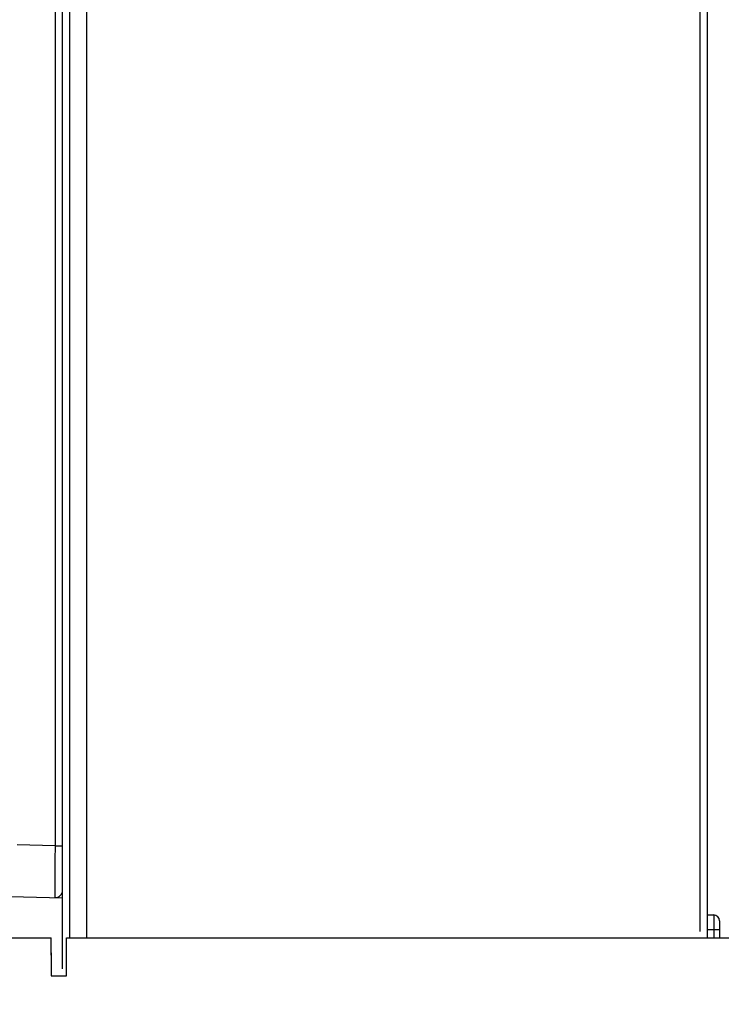
# Model space of a CAD drawing. Extents: x -0.9 to 83.9, y -0.9 to 53.9.
# Drawn here: x 32.1 to 35, y 35.3 to 39.3 of the extents above; entities that cross this region are included whole.
import ezdxf

# ---------------------------------------------------------------- set-up
doc = ezdxf.new("R2010")
doc.units = 0
doc.header["$LTSCALE"] = 0.5
doc.header["$MEASUREMENT"] = 0
doc.layers.get('0').update_dxf_attribs({"linetype": 'CONTINUOUS'})
doc.layers.get('Defpoints').update_dxf_attribs({"linetype": 'CONTINUOUS'})
doc.layers.add('DIM', color=1, linetype='CONTINUOUS')
doc.layers.add('ENCLOSURE', color=110, linetype='CONTINUOUS')
doc.styles.add('ROMANS', font='romans')
doc.dimstyles.new('RA-X1', dxfattribs={"dimtxt": 0.38, "dimasz": 0.18, "dimexe": 0.18, "dimexo": 0.0625, "dimgap": 0.09, "dimtad": 0, "dimtih": 1, "dimtoh": 1, "dimzin": 0, "dimdsep": 46, "dimtxsty": 'ROMANS', "dimcen": 0.09, "dimclrt": 256, "dimadec": 0, "dimazin": 0, "dimtfac": 1, "dimtofl": 0, "dimtmove": 0, "dimatfit": 3, "dimfxl": 0, "dimtolj": 1, "dimtzin": 0, "dimarcsym": 0})

# ---------------------------------------------------------------- blocks, each defined once
blk = doc.blocks.new('*D64')
at = {"layer": 'Defpoints', "color": 0}
for p in [(26.3882, 49.4375), (35.6069, 46.9375), (26.3882, 16.2422)]:
    blk.add_point(p, dxfattribs=at)
at = {"layer": 'DIM', "color": 0, "lineweight": -2}
for p, q in [((26.3882, 16.3204), (26.3882, 49.6625)), ((35.6069, 47.0156), (35.6069, 49.6625)), ((26.8507, 49.4375), (30.822, 49.4375)), ((35.1444, 49.4375), (33.428, 49.4375))]:
    blk.add_line(p, q, dxfattribs=at)
at = {"layer": 'DIM', "color": 0}
for points in [[(26.8507, 49.5146), (26.8507, 49.3604), (26.3882, 49.4375)], [(35.1444, 49.5146), (35.1444, 49.3604), (35.6069, 49.4375)]]:
    blk.add_solid(points, dxfattribs=at)
at = {"layer": 'DIM', "insert": (32.125, 49.4375), "char_height": 0.3125, "attachment_point": 5, "style": 'ROMANS'}
blk.add_mtext('\\A1;9.22"\\P [234mm]', dxfattribs=at)

msp = doc.modelspace()

# ---------------------------------------------------------------- linework, layer by layer
for p, q in [((32.2781, 35.4031), (32.2781, 44.3327)), ((32.3781, 35.5312), (32.3781, 44.3646)), ((34.9181, 35.5312), (34.9181, 44.2688)), ((28.2134, 35.8012), (32.2781, 35.6948)), ((34.9181, 35.6254), (34.9438, 35.6248)), ((34.9681, 35.5998), (34.9681, 35.5312))]:
    msp.add_line(p, q)
at = {"color": 9}
for p, q in [((32.3073, 35.5312), (32.3073, 44.0628)), ((34.8889, 35.5567), (34.8889, 43.9989)), ((32.2473, 43.5866), (32.2473, 35.9075)), ((32.2473, 35.9075), (32.0927, 35.9116)), ((32.2473, 35.9075), (32.2781, 35.9075)), ((34.9181, 35.5654), (34.9438, 35.5648)), ((34.9438, 35.5648), (34.9681, 35.5648)), ((34.9438, 35.5648), (34.9438, 35.5312))]:
    msp.add_line(p, q, dxfattribs=at)
for points in [[(32.2473, 35.9075), (32.2473, 35.8893), (32.2472, 35.868), (32.2471, 35.8445), (32.2471, 35.8198), (32.247, 35.7951), (32.247, 35.7715), (32.247, 35.7502), (32.247, 35.7319), (32.2471, 35.7173), (32.2471, 35.7068), (32.2472, 35.7), (32.2473, 35.6965), (32.2473, 35.6956)], [(34.9438, 35.6248), (34.9439, 35.6236), (34.944, 35.6196), (34.944, 35.6125), (34.944, 35.6026), (34.944, 35.5906), (34.9439, 35.5776), (34.9438, 35.5648)]]:
    msp.add_lwpolyline(points, dxfattribs=at)
for centre, radius, start, end in [((32.2481, 35.7256), 0.03, 268.4999, 0), ((34.9431, 35.5998), 0.025, 360, 88.5)]:
    msp.add_arc(centre, radius, start, end)
at = {"layer": 'ENCLOSURE'}
for p, q in [((28.3882, 35.5312), (32.2319, 35.5312)), ((32.2319, 35.4687), (32.2319, 35.5312)), ((32.2319, 35.4687), (32.2319, 35.5312)), ((32.2319, 35.46), (32.2319, 35.5225)), ((32.2319, 35.46), (32.2319, 35.5225)), ((32.2319, 35.46), (32.2319, 35.5225)), ((32.2319, 35.46), (32.2319, 35.5225)), ((32.2944, 35.5312), (35.4819, 35.5312))]:
    msp.add_line(p, q, dxfattribs=at)
msp.add_lwpolyline([(32.2319, 35.4687), (32.2319, 35.375), (32.2944, 35.375), (32.2944, 35.5312)], dxfattribs=at)
msp.add_lwpolyline([(32.2319, 35.4687), (32.2319, 35.375), (32.2944, 35.375), (32.2944, 35.5312)], dxfattribs=at)

# ---------------------------------------------------------------- dimensions: what is measured, and where the dimension line sits
at = {"layer": 'DIM'}
dim = msp.add_linear_dim(base=(26.3882, 49.4375), p1=(35.6069, 46.9375), p2=(26.3882, 16.2422), dimstyle='RA-X1', override={"dimscale": 1.25, "dimtxt": 0.25, "dimasz": 0.37, "dimtih": 0, "dimtoh": 0, "dimpost": '"\\X'}, dxfattribs=at)
dim.commit()
dim.dimension.update_dxf_attribs({"geometry": '*D64', "text_midpoint": (32.125, 49.4375), "dimtype": 160})

doc.saveas('drawing.dxf')
